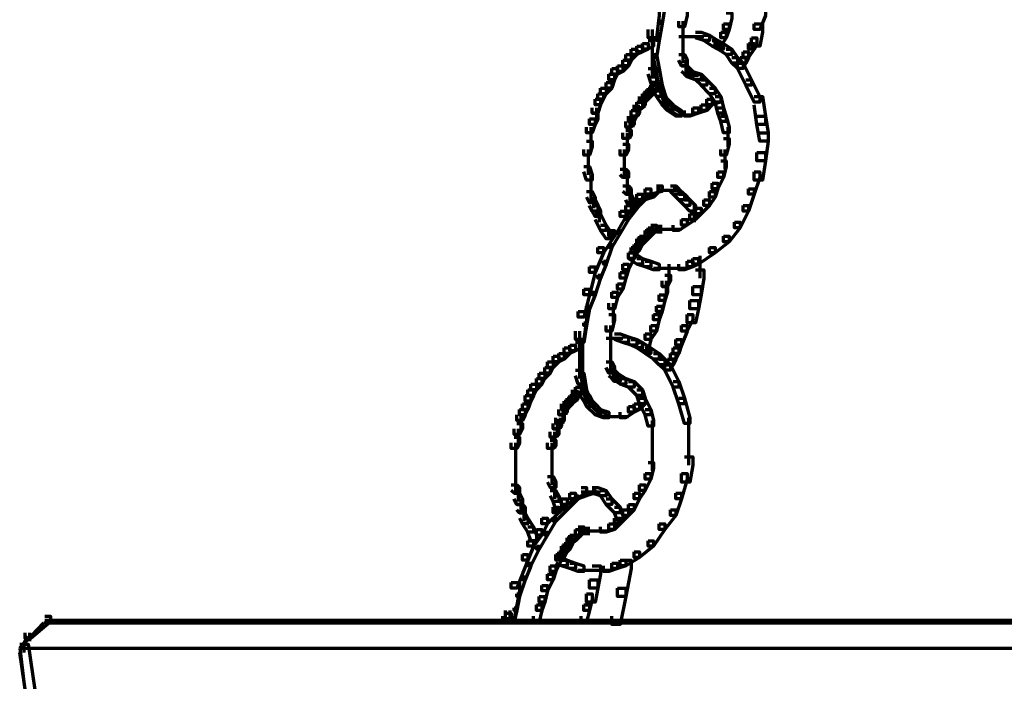
# Model space of a CAD drawing. Units: inches. Extents: x 2.7 to 18.7, y 11.7 to 41.8.
# Drawn here: x 2.7 to 7.4, y 18.6 to 21.7 of the extents above; entities that cross this region are included whole.
import ezdxf

# ---------------------------------------------------------------- set-up
doc = ezdxf.new("R2010")
doc.units = ezdxf.units.IN
doc.header["$MEASUREMENT"] = 0
doc.layers.add('Layer 1', color=7, linetype='Continuous')

# ---------------------------------------------------------------- blocks, each defined once
blk = doc.blocks.new('block 3')
at = {"layer": 'Layer 1', "color": 7, "lineweight": 70, "true_color": 0xffffff}
for points in [[(5.7317, 21.7807), (5.7715, 21.7807), (5.7715, 21.7408), (5.7583, 21.6344), (5.7184, 21.6344), (5.7184, 21.6743)], [(5.7849, 21.794), (5.7982, 21.794), (5.7982, 21.7807), (5.7849, 21.701), (5.7715, 21.701), (5.7715, 21.7142)], [(5.8779, 21.7674), (5.9046, 21.7674), (5.9046, 21.7408), (5.8913, 21.6876), (5.8647, 21.6876), (5.8647, 21.7142)], [(6.2504, 21.7674), (6.277, 21.7674), (6.277, 21.7408), (6.2504, 21.6743), (6.2237, 21.6743), (6.2237, 21.701)], [(5.7715, 21.7142), (5.7849, 21.7142), (5.7849, 21.701), (5.7715, 21.6212), (5.7583, 21.6212), (5.7583, 21.6344)], [(5.8846, 21.7142), (5.8846, 21.6212)], [(6.0908, 21.7541), (6.1174, 21.7541), (6.1174, 21.7276), (6.104, 21.6743), (6.0775, 21.6743), (6.0775, 21.701)], [(5.7383, 21.6743), (5.7383, 21.5413)], [(6.0775, 21.701), (6.104, 21.701), (6.104, 21.6743), (6.0908, 21.6344), (6.0642, 21.6344), (6.0642, 21.661)], [(6.2237, 21.701), (6.2637, 21.701), (6.2637, 21.661), (6.2504, 21.5946), (6.2104, 21.5946), (6.2104, 21.6344)], [(5.7184, 21.6212), (5.7449, 21.6212), (5.7449, 21.5946), (5.7184, 21.5812), (5.6918, 21.5812), (5.6918, 21.6078)], [(5.7583, 21.6344), (5.7715, 21.6344), (5.7715, 21.6212), (5.7583, 21.5413), (5.7449, 21.5413), (5.7449, 21.5546)], [(5.8647, 21.6411), (5.9445, 21.6411)], [(5.8846, 21.661), (5.8846, 21.5946)], [(5.8846, 21.6344), (5.8846, 21.5679)], [(5.9046, 21.6411), (5.9844, 21.6411)], [(5.9445, 21.661), (5.9711, 21.661), (6.011, 21.6477), (6.011, 21.6212), (5.9844, 21.6212), (5.9445, 21.6344)], [(5.9844, 21.6477), (6.011, 21.6477), (6.0509, 21.6212), (6.0509, 21.5946), (6.0243, 21.5946), (5.9844, 21.6212)], [(6.0243, 21.6212), (6.0509, 21.6212), (6.0775, 21.6078), (6.0775, 21.5812), (6.0509, 21.5812), (6.0243, 21.5946)], [(6.0642, 21.661), (6.0908, 21.661), (6.0908, 21.6344), (6.0642, 21.5946), (6.0376, 21.5946), (6.0376, 21.6212)], [(6.2104, 21.6344), (6.2371, 21.6344), (6.2371, 21.6078), (6.2237, 21.5812), (6.1972, 21.5812), (6.1972, 21.6078)], [(5.6386, 21.5812), (5.6651, 21.5812), (5.6651, 21.5546), (5.6386, 21.5279), (5.612, 21.5279), (5.612, 21.5546)], [(5.6651, 21.5946), (5.6918, 21.5946), (5.6918, 21.5679), (5.6651, 21.5546), (5.6386, 21.5546), (5.6386, 21.5812)], [(5.6918, 21.6078), (5.7184, 21.6078), (5.7184, 21.5812), (5.6918, 21.5679), (5.6651, 21.5679), (5.6651, 21.5946)], [(5.7383, 21.5812), (5.7383, 21.4482)], [(5.8846, 21.6078), (5.8846, 21.5413)], [(5.8846, 21.5812), (5.8846, 21.5147)], [(6.0509, 21.6078), (6.0775, 21.6078), (6.1174, 21.5812), (6.1174, 21.5546), (6.0908, 21.5546), (6.0509, 21.5812)], [(6.0908, 21.5812), (6.1174, 21.5812), (6.144, 21.5413), (6.144, 21.5147), (6.1174, 21.5147), (6.0908, 21.5546)], [(6.1972, 21.6078), (6.2237, 21.6078), (6.2237, 21.5812), (6.1972, 21.5413), (6.1706, 21.5413), (6.1706, 21.5679)], [(5.5987, 21.5279), (5.6253, 21.5279), (5.6253, 21.5014), (5.5987, 21.4749), (5.5721, 21.4749), (5.5721, 21.5014)], [(5.612, 21.5546), (5.6386, 21.5546), (5.6386, 21.5279), (5.6253, 21.5014), (5.5987, 21.5014), (5.5987, 21.5279)], [(5.7449, 21.5546), (5.7583, 21.5546), (5.7715, 21.4881), (5.7715, 21.4749), (5.7583, 21.4749), (5.7449, 21.5413)], [(5.8647, 21.5546), (5.8913, 21.5546), (5.9046, 21.5279), (5.9046, 21.5014), (5.8779, 21.5014), (5.8647, 21.5279)], [(5.898, 21.528), (5.898, 21.4616)], [(6.1174, 21.5413), (6.144, 21.5413), (6.1706, 21.5147), (6.1706, 21.4881), (6.144, 21.4881), (6.1174, 21.5147)], [(6.1573, 21.5413), (6.1839, 21.5413), (6.1839, 21.5147), (6.1706, 21.4881), (6.144, 21.4881), (6.144, 21.5147)], [(6.1706, 21.5679), (6.1972, 21.5679), (6.1972, 21.5413), (6.1839, 21.5147), (6.1573, 21.5147), (6.1573, 21.5413)], [(5.5454, 21.4881), (5.5721, 21.4881), (5.5721, 21.4616), (5.5587, 21.4349), (5.5322, 21.4349), (5.5322, 21.4616)], [(5.5721, 21.5014), (5.5987, 21.5014), (5.5987, 21.4749), (5.5721, 21.4616), (5.5454, 21.4616), (5.5454, 21.4881)], [(5.7184, 21.4881), (5.7449, 21.4881), (5.7583, 21.4482), (5.7583, 21.4216), (5.7317, 21.4216), (5.7184, 21.4616)], [(5.7583, 21.4881), (5.7715, 21.4881), (5.7849, 21.4084), (5.7849, 21.3951), (5.7715, 21.3951), (5.7583, 21.4749)], [(5.8779, 21.5014), (5.9046, 21.5014), (5.9179, 21.4881), (5.9179, 21.4616), (5.8913, 21.4616), (5.8779, 21.4749)], [(5.8913, 21.4881), (5.9179, 21.4881), (5.9312, 21.4749), (5.9312, 21.4482), (5.9046, 21.4482), (5.8913, 21.4616)], [(5.898, 21.5014), (5.898, 21.4616)], [(6.144, 21.5147), (6.1706, 21.5147), (6.2104, 21.4349), (6.2104, 21.4084), (6.1839, 21.4084), (6.144, 21.4881)], [(5.5322, 21.4616), (5.5587, 21.4616), (5.5587, 21.4349), (5.5454, 21.3951), (5.5189, 21.3951), (5.5189, 21.4216)], [(5.7317, 21.4482), (5.7583, 21.4482), (5.7715, 21.4084), (5.7715, 21.3818), (5.7449, 21.3818), (5.7317, 21.4216)], [(5.9046, 21.4749), (5.9312, 21.4749), (5.9711, 21.4616), (5.9711, 21.4349), (5.9445, 21.4349), (5.9046, 21.4482)], [(5.9046, 21.4549), (5.9578, 21.4549)], [(5.9445, 21.4616), (5.9711, 21.4616), (5.9976, 21.4349), (5.9976, 21.4084), (5.9711, 21.4084), (5.9445, 21.4349)], [(5.9711, 21.4349), (5.9976, 21.4349), (6.0376, 21.3951), (6.0376, 21.3684), (6.011, 21.3684), (5.9711, 21.4084)], [(6.1839, 21.4349), (6.2104, 21.4349), (6.2504, 21.3551), (6.2504, 21.3285), (6.2237, 21.3285), (6.1839, 21.4084)], [(5.4923, 21.3951), (5.5189, 21.3951), (5.5189, 21.3684), (5.5056, 21.3418), (5.479, 21.3418), (5.479, 21.3684)], [(5.5189, 21.4216), (5.5454, 21.4216), (5.5454, 21.3951), (5.5189, 21.3684), (5.4923, 21.3684), (5.4923, 21.3951)], [(5.7184, 21.3951), (5.7449, 21.3951), (5.7449, 21.3684), (5.7317, 21.3551), (5.7051, 21.3551), (5.7051, 21.3818)], [(5.7317, 21.4084), (5.7583, 21.4084), (5.7583, 21.3818), (5.7449, 21.3684), (5.7184, 21.3684), (5.7184, 21.3951)], [(5.7449, 21.4216), (5.7715, 21.4216), (5.7715, 21.3951), (5.7583, 21.3818), (5.7317, 21.3818), (5.7317, 21.4084)], [(5.7449, 21.4084), (5.7715, 21.4084), (5.7849, 21.3818), (5.7849, 21.3551), (5.7583, 21.3551), (5.7449, 21.3818)], [(5.7715, 21.4084), (5.7849, 21.4084), (5.7982, 21.3684), (5.7982, 21.3551), (5.7849, 21.3551), (5.7715, 21.3951)], [(6.011, 21.3951), (6.0376, 21.3951), (6.0642, 21.3551), (6.0642, 21.3285), (6.0376, 21.3285), (6.011, 21.3684)], [(5.4657, 21.3418), (5.4923, 21.3418), (5.4923, 21.3152), (5.479, 21.2753), (5.4524, 21.2753), (5.4524, 21.3019)], [(5.479, 21.3684), (5.5056, 21.3684), (5.5056, 21.3418), (5.4923, 21.3152), (5.4657, 21.3152), (5.4657, 21.3418)], [(5.6784, 21.3418), (5.7051, 21.3418), (5.7051, 21.3152), (5.6918, 21.3019), (5.6651, 21.3019), (5.6651, 21.3285)], [(5.6918, 21.3684), (5.7184, 21.3684), (5.7184, 21.3418), (5.7051, 21.3285), (5.6784, 21.3285), (5.6784, 21.3551)], [(5.7051, 21.3818), (5.7317, 21.3818), (5.7317, 21.3551), (5.7184, 21.3418), (5.6918, 21.3418), (5.6918, 21.3684)], [(5.6984, 21.3551), (5.6984, 21.3019)], [(5.7583, 21.3818), (5.7849, 21.3818), (5.8115, 21.3418), (5.8115, 21.3152), (5.7849, 21.3152), (5.7583, 21.3551)], [(5.7849, 21.3684), (5.7982, 21.3684), (5.8115, 21.3285), (5.8115, 21.3152), (5.7982, 21.3152), (5.7849, 21.3551)], [(5.7849, 21.3418), (5.8115, 21.3418), (5.8381, 21.3152), (5.8381, 21.2886), (5.8115, 21.2886), (5.7849, 21.3152)], [(5.9976, 21.3418), (6.0243, 21.3418), (6.0243, 21.3152), (5.9976, 21.2886), (5.9711, 21.2886), (5.9711, 21.3152)], [(6.0376, 21.3551), (6.0642, 21.3551), (6.0642, 21.3285), (6.0243, 21.3152), (5.9976, 21.3152), (5.9976, 21.3418)], [(6.0376, 21.3551), (6.0642, 21.3551), (6.0775, 21.3019), (6.0775, 21.2753), (6.0509, 21.2753), (6.0376, 21.3285)], [(6.2237, 21.3551), (6.2637, 21.3551), (6.277, 21.262), (6.277, 21.2221), (6.2371, 21.2221), (6.2237, 21.3152)], [(5.4723, 21.3019), (5.4723, 21.2354)], [(5.6386, 21.2886), (5.6651, 21.2886), (5.6651, 21.262), (5.6519, 21.2354), (5.6253, 21.2354), (5.6253, 21.262)], [(5.6519, 21.3019), (5.6784, 21.3019), (5.6784, 21.2753), (5.6651, 21.262), (5.6386, 21.262), (5.6386, 21.2886)], [(5.6651, 21.3285), (5.6918, 21.3285), (5.6918, 21.3019), (5.6784, 21.2886), (5.6519, 21.2886), (5.6519, 21.3152)], [(5.6719, 21.3152), (5.6719, 21.262)], [(5.7982, 21.3285), (5.8115, 21.3285), (5.8381, 21.3019), (5.8381, 21.2886), (5.8248, 21.2886), (5.7982, 21.3152)], [(5.8115, 21.3152), (5.8381, 21.3152), (5.8779, 21.2886), (5.8779, 21.262), (5.8514, 21.262), (5.8115, 21.2886)], [(5.8248, 21.3019), (5.8381, 21.3019), (5.8779, 21.2753), (5.8779, 21.262), (5.8647, 21.262), (5.8248, 21.2886)], [(5.9312, 21.3019), (5.9578, 21.3019), (5.9578, 21.2753), (5.9179, 21.262), (5.8913, 21.262), (5.8913, 21.2886)], [(5.9711, 21.3152), (5.9976, 21.3152), (5.9976, 21.2886), (5.9578, 21.2753), (5.9312, 21.2753), (5.9312, 21.3019)], [(6.0509, 21.3019), (6.0775, 21.3019), (6.0908, 21.262), (6.0908, 21.2354), (6.0642, 21.2354), (6.0509, 21.2753)], [(5.439, 21.2487), (5.4657, 21.2487), (5.4657, 21.2221), (5.4524, 21.1822), (5.4258, 21.1822), (5.4258, 21.2088)], [(5.4524, 21.2753), (5.479, 21.2753), (5.479, 21.2487), (5.4657, 21.2221), (5.439, 21.2221), (5.439, 21.2487)], [(5.6253, 21.2487), (5.6519, 21.2487), (5.6519, 21.2221), (5.6386, 21.2088), (5.612, 21.2088), (5.612, 21.2354)], [(5.6452, 21.262), (5.6452, 21.2088)], [(5.8514, 21.2686), (5.9179, 21.2686)], [(5.8779, 21.2686), (5.9312, 21.2686)], [(6.0642, 21.262), (6.0908, 21.262), (6.104, 21.2088), (6.104, 21.1822), (6.0775, 21.1822), (6.0642, 21.2354)], [(6.2371, 21.262), (6.277, 21.262), (6.2903, 21.1822), (6.2903, 21.1423), (6.2504, 21.1423), (6.2371, 21.2221)], [(5.4457, 21.2088), (5.4457, 21.1423)], [(5.612, 21.1955), (5.6386, 21.1955), (5.6386, 21.169), (5.6253, 21.1556), (5.5987, 21.1556), (5.5987, 21.1822)], [(5.6319, 21.2354), (5.6319, 21.1822)], [(5.6319, 21.2221), (5.6319, 21.1556)], [(6.0975, 21.2088), (6.0975, 21.1157)], [(5.4457, 21.1822), (5.4457, 21.1024)], [(5.6186, 21.1822), (5.6186, 21.129)], [(5.6186, 21.169), (5.6186, 21.1024)], [(6.0775, 21.1556), (6.104, 21.1556), (6.104, 21.129), (6.0908, 21.0758), (6.0642, 21.0758), (6.0642, 21.1024)], [(6.2504, 21.1822), (6.2903, 21.1822), (6.2903, 21.1423), (6.277, 21.0493), (6.2371, 21.0493), (6.2371, 21.089)], [(5.4258, 21.1423), (5.4524, 21.1423), (5.4524, 21.1157), (5.439, 21.0758), (5.4125, 21.0758), (5.4125, 21.1024)], [(5.4324, 21.1024), (5.4324, 21.0359)], [(5.5987, 21.129), (5.6253, 21.129), (5.6253, 21.1024), (5.612, 21.0758), (5.5854, 21.0758), (5.5854, 21.1024)], [(5.6053, 21.1024), (5.6053, 21.0493)], [(5.6186, 21.1423), (5.6186, 21.0891)], [(6.0841, 21.1024), (6.0841, 21.0093)], [(5.4324, 21.0759), (5.4324, 20.9827)], [(5.6053, 21.0891), (5.6053, 21.0359)], [(5.6053, 21.0759), (5.6053, 21.0227)], [(5.6053, 21.0625), (5.6053, 21.0093)], [(6.2371, 21.089), (6.277, 21.089), (6.277, 21.0493), (6.2637, 20.9561), (6.2237, 20.9561), (6.2237, 20.996)], [(5.4125, 21.0227), (5.439, 21.0227), (5.4524, 20.9827), (5.4524, 20.9561), (5.4258, 20.9561), (5.4125, 20.996)], [(5.5854, 21.0093), (5.612, 21.0093), (5.6253, 20.996), (5.6253, 20.9694), (5.5987, 20.9694), (5.5854, 20.9827)], [(5.6053, 21.0493), (5.6053, 20.996)], [(5.6053, 21.0359), (5.6053, 20.9694)], [(6.0642, 21.0493), (6.0908, 21.0493), (6.0908, 21.0227), (6.0775, 20.9694), (6.0509, 20.9694), (6.0509, 20.996)], [(5.4457, 20.9827), (5.4457, 20.9162)], [(5.6186, 20.996), (5.6186, 20.9429)], [(5.6186, 20.9827), (5.6186, 20.9295)], [(5.6186, 20.9694), (5.6186, 20.9162)], [(6.0509, 20.996), (6.0775, 20.996), (6.0775, 20.9694), (6.0509, 20.9162), (6.0243, 20.9162), (6.0243, 20.9429)], [(6.2237, 20.996), (6.2504, 20.996), (6.2504, 20.9694), (6.2237, 20.8896), (6.1972, 20.8896), (6.1972, 20.9162)], [(5.4457, 20.9561), (5.4457, 20.8896)], [(5.4457, 20.9295), (5.4457, 20.863)], [(5.5987, 20.9295), (5.6253, 20.9295), (5.6386, 20.9162), (5.6386, 20.8896), (5.612, 20.8896), (5.5987, 20.9029)], [(5.6186, 20.9561), (5.6186, 20.8896)], [(5.6319, 20.9162), (5.6319, 20.8497)], [(5.7051, 20.9162), (5.7317, 20.9162), (5.7317, 20.8896), (5.6918, 20.863), (5.6651, 20.863), (5.6651, 20.8896)], [(5.7583, 20.9295), (5.7849, 20.9295), (5.7849, 20.9029), (5.7317, 20.8896), (5.7051, 20.8896), (5.7051, 20.9162)], [(5.7583, 20.9162), (5.7715, 20.9162), (5.7715, 20.9029), (5.7449, 20.8763), (5.7317, 20.8763), (5.7317, 20.8896)], [(5.8248, 20.9295), (5.8514, 20.9295), (5.8647, 20.9162), (5.8647, 20.8896), (5.8381, 20.8896), (5.8248, 20.9029)], [(5.8381, 20.9162), (5.8647, 20.9162), (5.8913, 20.8896), (5.8913, 20.863), (5.8647, 20.863), (5.8381, 20.8896)], [(6.0243, 20.9429), (6.0509, 20.9429), (6.0509, 20.9162), (6.0376, 20.8763), (6.011, 20.8763), (6.011, 20.9029)], [(6.1972, 20.9162), (6.2237, 20.9162), (6.2237, 20.8896), (6.1972, 20.8099), (6.1706, 20.8099), (6.1706, 20.8364)], [(5.4258, 20.9029), (5.4524, 20.9029), (5.4657, 20.8763), (5.4657, 20.8497), (5.439, 20.8497), (5.4258, 20.8763)], [(5.4591, 20.8763), (5.4591, 20.8232)], [(5.612, 20.8896), (5.6386, 20.8896), (5.6519, 20.863), (5.6519, 20.8364), (5.6253, 20.8364), (5.612, 20.863)], [(5.6651, 20.8896), (5.6918, 20.8896), (5.6918, 20.863), (5.6651, 20.8364), (5.6386, 20.8364), (5.6386, 20.863)], [(5.6918, 20.8763), (5.7051, 20.8763), (5.7051, 20.863), (5.6784, 20.8364), (5.6651, 20.8364), (5.6651, 20.8497)], [(5.7317, 20.8896), (5.7449, 20.8896), (5.7449, 20.8763), (5.7051, 20.863), (5.6918, 20.863), (5.6918, 20.8763)], [(5.7583, 20.9096), (5.8381, 20.9096)], [(5.7583, 20.9096), (5.8115, 20.9096)], [(5.7982, 20.9096), (5.8647, 20.9096)], [(5.8647, 20.8896), (5.8913, 20.8896), (5.9179, 20.863), (5.9179, 20.8364), (5.8913, 20.8364), (5.8647, 20.863)], [(6.011, 20.9029), (6.0376, 20.9029), (6.0376, 20.8763), (6.011, 20.8364), (5.9844, 20.8364), (5.9844, 20.863)], [(5.439, 20.863), (5.4657, 20.863), (5.479, 20.8364), (5.479, 20.8099), (5.4524, 20.8099), (5.439, 20.8364)], [(5.4524, 20.8364), (5.479, 20.8364), (5.4923, 20.8099), (5.4923, 20.7832), (5.4657, 20.7832), (5.4524, 20.8099)], [(5.612, 20.8364), (5.6386, 20.8364), (5.6386, 20.8099), (5.612, 20.7832), (5.5854, 20.7832), (5.5854, 20.8099)], [(5.6386, 20.863), (5.6651, 20.863), (5.6651, 20.8364), (5.6386, 20.8099), (5.612, 20.8099), (5.612, 20.8364)], [(5.6651, 20.8497), (5.6784, 20.8497), (5.6784, 20.8364), (5.6253, 20.7699), (5.612, 20.7699), (5.612, 20.7832)], [(5.8913, 20.863), (5.9179, 20.863), (5.9445, 20.8364), (5.9445, 20.8099), (5.9179, 20.8099), (5.8913, 20.8364)], [(5.9445, 20.8232), (5.9711, 20.8232), (5.9711, 20.7965), (5.9445, 20.7699), (5.9179, 20.7699), (5.9179, 20.7965)], [(5.9378, 20.8364), (5.9378, 20.7567)], [(5.9844, 20.863), (6.011, 20.863), (6.011, 20.8364), (5.9711, 20.7965), (5.9445, 20.7965), (5.9445, 20.8232)], [(6.1706, 20.8364), (6.1972, 20.8364), (6.1972, 20.8099), (6.1573, 20.7301), (6.1307, 20.7301), (6.1307, 20.7566)], [(5.4657, 20.7965), (5.4923, 20.7965), (5.5189, 20.7433), (5.5189, 20.7167), (5.4923, 20.7167), (5.4657, 20.7699)], [(5.4857, 20.8099), (5.4857, 20.7567)], [(5.5854, 20.8099), (5.612, 20.8099), (5.612, 20.7832), (5.5587, 20.6901), (5.5322, 20.6901), (5.5322, 20.7167)], [(5.612, 20.7832), (5.6253, 20.7832), (5.6253, 20.7699), (5.5854, 20.7034), (5.5721, 20.7034), (5.5721, 20.7167)], [(5.9179, 20.7965), (5.9445, 20.7965), (5.9445, 20.7699), (5.9046, 20.7433), (5.8779, 20.7433), (5.8779, 20.7699)], [(5.4923, 20.7433), (5.5189, 20.7433), (5.5454, 20.7034), (5.5454, 20.6768), (5.5189, 20.6768), (5.4923, 20.7167)], [(5.7184, 20.7301), (5.7449, 20.7301), (5.7449, 20.7034), (5.7317, 20.6901), (5.7051, 20.6901), (5.7051, 20.7167)], [(5.7317, 20.7433), (5.7583, 20.7433), (5.7583, 20.7167), (5.7449, 20.7034), (5.7184, 20.7034), (5.7184, 20.7301)], [(5.7649, 20.7434), (5.7649, 20.7034)], [(5.7783, 20.7434), (5.7783, 20.7034)], [(5.7783, 20.7434), (5.7783, 20.7034)], [(5.8779, 20.7699), (5.9046, 20.7699), (5.9046, 20.7433), (5.8647, 20.7167), (5.8381, 20.7167), (5.8381, 20.7433)], [(6.1307, 20.7566), (6.1573, 20.7566), (6.1573, 20.7301), (6.104, 20.6635), (6.0775, 20.6635), (6.0775, 20.6901)], [(5.5322, 20.7167), (5.5587, 20.7167), (5.5587, 20.6901), (5.5056, 20.6103), (5.479, 20.6103), (5.479, 20.6369)], [(5.5721, 20.7167), (5.5854, 20.7167), (5.5854, 20.7034), (5.5454, 20.6369), (5.5322, 20.6369), (5.5322, 20.6501)], [(5.6784, 20.6901), (5.7051, 20.6901), (5.7051, 20.6635), (5.6918, 20.6501), (5.6651, 20.6501), (5.6651, 20.6768)], [(5.7051, 20.7167), (5.7317, 20.7167), (5.7317, 20.6901), (5.7051, 20.6635), (5.6784, 20.6635), (5.6784, 20.6901)], [(5.7317, 20.7234), (5.7849, 20.7234)], [(5.7449, 20.7234), (5.7982, 20.7234)], [(5.7449, 20.7234), (5.8381, 20.7234)], [(5.7982, 20.7234), (5.8779, 20.7234)], [(6.0775, 20.6901), (6.104, 20.6901), (6.104, 20.6635), (6.0376, 20.6103), (6.011, 20.6103), (6.011, 20.6369)], [(5.479, 20.6369), (5.5056, 20.6369), (5.5056, 20.6103), (5.4657, 20.5172), (5.439, 20.5172), (5.439, 20.5438)], [(5.5322, 20.6501), (5.5454, 20.6501), (5.5454, 20.6369), (5.5189, 20.5571), (5.5056, 20.5571), (5.5056, 20.5704)], [(5.6386, 20.6369), (5.6651, 20.6369), (5.6651, 20.6103), (5.6519, 20.5837), (5.6253, 20.5837), (5.6253, 20.6103)], [(5.6519, 20.6501), (5.6784, 20.6501), (5.6784, 20.6237), (5.6651, 20.6103), (5.6386, 20.6103), (5.6386, 20.6369)], [(5.6651, 20.6768), (5.6918, 20.6768), (5.6918, 20.6501), (5.6784, 20.6237), (5.6519, 20.6237), (5.6519, 20.6501)], [(6.011, 20.6369), (6.0376, 20.6369), (6.0376, 20.6103), (5.9578, 20.5571), (5.9312, 20.5571), (5.9312, 20.5837)], [(5.6253, 20.6103), (5.6519, 20.6103), (5.6519, 20.5837), (5.6253, 20.5305), (5.5987, 20.5305), (5.5987, 20.5571)], [(5.6253, 20.6103), (5.6519, 20.6103), (5.6918, 20.5837), (5.6918, 20.5571), (5.6651, 20.5571), (5.6253, 20.5837)], [(5.9644, 20.597), (5.9644, 20.4906)], [(5.439, 20.5438), (5.4657, 20.5438), (5.4657, 20.5172), (5.439, 20.4108), (5.4125, 20.4108), (5.4125, 20.4374)], [(5.5056, 20.5704), (5.5189, 20.5704), (5.5189, 20.5571), (5.4923, 20.4906), (5.479, 20.4906), (5.479, 20.504)], [(5.5987, 20.5571), (5.6253, 20.5571), (5.6253, 20.5305), (5.612, 20.4906), (5.5854, 20.4906), (5.5854, 20.5172)], [(5.6651, 20.5837), (5.6918, 20.5837), (5.7317, 20.5704), (5.7317, 20.5438), (5.7051, 20.5438), (5.6651, 20.5571)], [(5.7051, 20.5704), (5.7317, 20.5704), (5.7715, 20.5571), (5.7715, 20.5305), (5.7449, 20.5305), (5.7051, 20.5438)], [(5.8181, 20.5571), (5.8181, 20.4906)], [(5.9046, 20.5704), (5.9312, 20.5704), (5.9312, 20.5438), (5.8913, 20.5305), (5.8647, 20.5305), (5.8647, 20.5571)], [(5.9312, 20.5837), (5.9578, 20.5837), (5.9578, 20.5571), (5.9312, 20.5438), (5.9046, 20.5438), (5.9046, 20.5704)], [(5.479, 20.504), (5.4923, 20.504), (5.4923, 20.4906), (5.4657, 20.4108), (5.4524, 20.4108), (5.4524, 20.4241)], [(5.5854, 20.5172), (5.612, 20.5172), (5.612, 20.4906), (5.5987, 20.4374), (5.5721, 20.4374), (5.5721, 20.464)], [(5.7449, 20.5372), (5.8248, 20.5372)], [(5.7849, 20.5372), (5.8647, 20.5372)], [(5.7982, 20.504), (5.8248, 20.504), (5.8248, 20.4773), (5.8115, 20.4507), (5.7849, 20.4507), (5.7849, 20.4773)], [(5.8181, 20.5305), (5.8181, 20.464)], [(5.8248, 20.5372), (5.9046, 20.5372)], [(5.9445, 20.5305), (5.9844, 20.5305), (5.9844, 20.4906), (5.9711, 20.4108), (5.9312, 20.4108), (5.9312, 20.4507)], [(5.5721, 20.464), (5.5987, 20.464), (5.5987, 20.4374), (5.5721, 20.3976), (5.5454, 20.3976), (5.5454, 20.4241)], [(5.7849, 20.4507), (5.8115, 20.4507), (5.8115, 20.4241), (5.7982, 20.3843), (5.7715, 20.3843), (5.7715, 20.4108)], [(5.8048, 20.4773), (5.8048, 20.4109)], [(5.9312, 20.4507), (5.9711, 20.4507), (5.9711, 20.4108), (5.9578, 20.3443), (5.9179, 20.3443), (5.9179, 20.3843)], [(5.4125, 20.4374), (5.439, 20.4374), (5.439, 20.4108), (5.4125, 20.3044), (5.3859, 20.3044), (5.3859, 20.331)], [(5.4524, 20.4241), (5.4657, 20.4241), (5.4657, 20.4108), (5.439, 20.3443), (5.4258, 20.3443), (5.4258, 20.3576)], [(5.5454, 20.4241), (5.5721, 20.4241), (5.5721, 20.3976), (5.5587, 20.3443), (5.5322, 20.3443), (5.5322, 20.371)], [(5.7715, 20.4108), (5.7982, 20.4108), (5.7982, 20.3843), (5.7849, 20.331), (5.7583, 20.331), (5.7583, 20.3576)], [(5.4258, 20.3576), (5.439, 20.3576), (5.439, 20.3443), (5.4258, 20.2645), (5.4125, 20.2645), (5.4125, 20.2778)], [(5.5522, 20.371), (5.5522, 20.2778)], [(5.7583, 20.3576), (5.7849, 20.3576), (5.7849, 20.331), (5.7715, 20.2912), (5.7449, 20.2912), (5.7449, 20.3177)], [(5.9179, 20.3843), (5.9578, 20.3843), (5.9578, 20.3443), (5.9445, 20.2778), (5.9046, 20.2778), (5.9046, 20.3177)], [(5.3859, 20.331), (5.4258, 20.331), (5.4258, 20.2912), (5.4125, 20.1979), (5.3726, 20.1979), (5.3726, 20.2379)], [(5.5322, 20.3177), (5.5587, 20.3177), (5.5587, 20.2912), (5.5454, 20.2379), (5.5189, 20.2379), (5.5189, 20.2645)], [(5.7449, 20.3177), (5.7715, 20.3177), (5.7715, 20.2912), (5.7583, 20.2379), (5.7317, 20.2379), (5.7317, 20.2645)], [(5.9046, 20.3177), (5.9312, 20.3177), (5.9312, 20.2912), (5.9046, 20.2379), (5.8779, 20.2379), (5.8779, 20.2645)], [(5.4125, 20.2778), (5.4258, 20.2778), (5.4258, 20.2645), (5.4125, 20.1847), (5.3992, 20.1847), (5.3992, 20.1979)], [(5.5388, 20.2645), (5.5388, 20.1847)], [(5.7317, 20.2645), (5.7583, 20.2645), (5.7583, 20.2379), (5.7317, 20.1979), (5.7051, 20.1979), (5.7051, 20.2246)], [(5.8779, 20.2645), (5.9046, 20.2645), (5.9046, 20.2379), (5.8779, 20.1715), (5.8514, 20.1715), (5.8514, 20.1979)], [(5.3925, 20.2379), (5.3925, 20.1049)], [(5.5388, 20.2246), (5.5388, 20.1581)], [(5.5587, 20.2246), (5.5854, 20.2246), (5.6253, 20.2112), (5.6253, 20.1847), (5.5987, 20.1847), (5.5587, 20.1979)], [(5.5987, 20.2112), (5.6253, 20.2112), (5.6651, 20.1979), (5.6651, 20.1715), (5.6386, 20.1715), (5.5987, 20.1847)], [(5.7051, 20.2246), (5.7317, 20.2246), (5.7317, 20.1979), (5.7184, 20.1448), (5.6918, 20.1448), (5.6918, 20.1715)], [(5.346, 20.1715), (5.3726, 20.1715), (5.3726, 20.1448), (5.346, 20.1316), (5.3194, 20.1316), (5.3194, 20.1581)], [(5.3726, 20.1847), (5.3992, 20.1847), (5.3992, 20.1581), (5.3726, 20.1448), (5.346, 20.1448), (5.346, 20.1715)], [(5.4058, 20.198), (5.4058, 20.1049)], [(5.5189, 20.2047), (5.5987, 20.2047)], [(5.5388, 20.198), (5.5388, 20.1316)], [(5.5388, 20.1715), (5.5388, 20.1049)], [(5.6386, 20.1979), (5.6651, 20.1979), (5.6918, 20.1847), (5.6918, 20.1581), (5.6651, 20.1581), (5.6386, 20.1715)], [(5.6651, 20.1847), (5.6918, 20.1847), (5.7317, 20.1581), (5.7317, 20.1316), (5.7051, 20.1316), (5.6651, 20.1581)], [(5.8514, 20.1979), (5.8779, 20.1979), (5.8779, 20.1715), (5.8647, 20.1316), (5.8381, 20.1316), (5.8381, 20.1581)], [(5.2662, 20.1182), (5.2928, 20.1182), (5.2928, 20.0916), (5.2662, 20.065), (5.2396, 20.065), (5.2396, 20.0916)], [(5.2928, 20.1316), (5.3194, 20.1316), (5.3194, 20.1049), (5.2928, 20.0916), (5.2662, 20.0916), (5.2662, 20.1182)], [(5.3194, 20.1581), (5.346, 20.1581), (5.346, 20.1316), (5.3194, 20.1049), (5.2928, 20.1049), (5.2928, 20.1316)], [(5.3925, 20.1448), (5.3925, 20.0118)], [(5.4058, 20.1182), (5.4058, 20.0251)], [(5.5388, 20.1448), (5.5388, 20.0784)], [(5.5388, 20.1182), (5.5388, 20.0517)], [(5.7051, 20.1581), (5.7317, 20.1581), (5.7715, 20.1316), (5.7715, 20.1049), (5.7449, 20.1049), (5.7051, 20.1316)], [(5.7449, 20.1316), (5.7715, 20.1316), (5.7982, 20.1049), (5.7982, 20.0783), (5.7715, 20.0783), (5.7449, 20.1049)], [(5.8248, 20.1316), (5.8514, 20.1316), (5.8514, 20.1049), (5.8381, 20.0783), (5.8115, 20.0783), (5.8115, 20.1049)], [(5.8381, 20.1581), (5.8647, 20.1581), (5.8647, 20.1316), (5.8514, 20.1049), (5.8248, 20.1049), (5.8248, 20.1316)], [(5.2396, 20.0916), (5.2662, 20.0916), (5.2662, 20.065), (5.2529, 20.0384), (5.2262, 20.0384), (5.2262, 20.065)], [(5.5189, 20.0916), (5.5454, 20.0916), (5.5587, 20.065), (5.5587, 20.0384), (5.5322, 20.0384), (5.5189, 20.065)], [(5.7715, 20.1049), (5.7982, 20.1049), (5.8248, 20.0783), (5.8248, 20.0517), (5.7982, 20.0517), (5.7715, 20.0783)], [(5.8115, 20.1049), (5.8381, 20.1049), (5.8381, 20.0783), (5.8248, 20.0517), (5.7982, 20.0517), (5.7982, 20.0783)], [(5.7982, 20.0783), (5.8248, 20.0783), (5.8647, 19.9984), (5.8647, 19.9719), (5.8381, 19.9719), (5.7982, 20.0517)], [(5.1997, 20.0384), (5.2262, 20.0384), (5.2262, 20.0118), (5.2129, 19.9852), (5.1864, 19.9852), (5.1864, 20.0118)], [(5.2262, 20.065), (5.2529, 20.065), (5.2529, 20.0384), (5.2262, 20.0118), (5.1997, 20.0118), (5.1997, 20.0384)], [(5.3726, 20.0517), (5.3992, 20.0517), (5.4125, 20.0118), (5.4125, 19.9852), (5.3859, 19.9852), (5.3726, 20.0251)], [(5.3992, 20.0384), (5.4125, 20.0384), (5.4258, 19.9586), (5.4258, 19.9453), (5.4125, 19.9453), (5.3992, 20.0251)], [(5.5322, 20.0517), (5.5587, 20.0517), (5.5721, 20.0384), (5.5721, 20.0118), (5.5454, 20.0118), (5.5322, 20.0251)], [(5.5454, 20.0384), (5.5721, 20.0384), (5.5854, 20.0251), (5.5854, 19.9984), (5.5587, 19.9984), (5.5454, 20.0118)], [(5.5454, 20.0384), (5.5721, 20.0384), (5.612, 20.0118), (5.612, 19.9852), (5.5854, 19.9852), (5.5454, 20.0118)], [(5.5522, 20.065), (5.5522, 20.0118)], [(5.5655, 20.0384), (5.5655, 19.9984)], [(5.1598, 19.9852), (5.1864, 19.9852), (5.1864, 19.9586), (5.1731, 19.932), (5.1465, 19.932), (5.1465, 19.9586)], [(5.1864, 20.0118), (5.2129, 20.0118), (5.2129, 19.9852), (5.1864, 19.9586), (5.1598, 19.9586), (5.1598, 19.9852)], [(5.3859, 19.9852), (5.4125, 19.9852), (5.4125, 19.9586), (5.3992, 19.9453), (5.3726, 19.9453), (5.3726, 19.9719)], [(5.4058, 20.0118), (5.4058, 19.932)], [(5.5854, 20.0118), (5.612, 20.0118), (5.6519, 19.9984), (5.6519, 19.9719), (5.6253, 19.9719), (5.5854, 19.9852)], [(5.6253, 19.9984), (5.6519, 19.9984), (5.6918, 19.9586), (5.6918, 19.932), (5.6651, 19.932), (5.6253, 19.9719)], [(5.8381, 19.9984), (5.8647, 19.9984), (5.8913, 19.9187), (5.8913, 19.8921), (5.8647, 19.8921), (5.8381, 19.9719)], [(5.1332, 19.932), (5.1598, 19.932), (5.1598, 19.9054), (5.1465, 19.8655), (5.1198, 19.8655), (5.1198, 19.8921)], [(5.1465, 19.9586), (5.1731, 19.9586), (5.1731, 19.932), (5.1598, 19.9054), (5.1332, 19.9054), (5.1332, 19.932)], [(5.346, 19.932), (5.3726, 19.932), (5.3726, 19.9054), (5.3593, 19.8921), (5.3326, 19.8921), (5.3326, 19.9187)], [(5.3593, 19.9453), (5.3859, 19.9453), (5.3859, 19.9187), (5.3726, 19.9054), (5.346, 19.9054), (5.346, 19.932)], [(5.3726, 19.9719), (5.3992, 19.9719), (5.3992, 19.9453), (5.3859, 19.932), (5.3593, 19.932), (5.3593, 19.9586)], [(5.3792, 19.9586), (5.3792, 19.9054)], [(5.3859, 19.9719), (5.4125, 19.9719), (5.439, 19.932), (5.439, 19.9054), (5.4125, 19.9054), (5.3859, 19.9453)], [(5.4125, 19.9586), (5.4258, 19.9586), (5.439, 19.9187), (5.439, 19.9054), (5.4258, 19.9054), (5.4125, 19.9453)], [(5.4125, 19.932), (5.439, 19.932), (5.4524, 19.9054), (5.4524, 19.8788), (5.4258, 19.8788), (5.4125, 19.9054)], [(5.6651, 19.9586), (5.6918, 19.9586), (5.7051, 19.9187), (5.7051, 19.8921), (5.6784, 19.8921), (5.6651, 19.932)], [(5.1198, 19.8921), (5.1465, 19.8921), (5.1465, 19.8655), (5.1332, 19.8389), (5.1065, 19.8389), (5.1065, 19.8655)], [(5.3194, 19.9054), (5.346, 19.9054), (5.346, 19.8788), (5.3326, 19.8655), (5.3061, 19.8655), (5.3061, 19.8921)], [(5.3326, 19.9187), (5.3593, 19.9187), (5.3593, 19.8921), (5.346, 19.8788), (5.3194, 19.8788), (5.3194, 19.9054)], [(5.326, 19.8921), (5.326, 19.8389)], [(5.4258, 19.9187), (5.439, 19.9187), (5.4657, 19.8921), (5.4657, 19.8788), (5.4524, 19.8788), (5.4258, 19.9054)], [(5.4258, 19.9054), (5.4524, 19.9054), (5.4923, 19.8655), (5.4923, 19.8389), (5.4657, 19.8389), (5.4258, 19.8788)], [(5.4524, 19.8921), (5.4657, 19.8921), (5.4923, 19.8655), (5.4923, 19.8522), (5.479, 19.8522), (5.4524, 19.8788)], [(5.6519, 19.8921), (5.6784, 19.8921), (5.6784, 19.8655), (5.6519, 19.8522), (5.6253, 19.8522), (5.6253, 19.8788)], [(5.6784, 19.9187), (5.7051, 19.9187), (5.7051, 19.8921), (5.6784, 19.8655), (5.6519, 19.8655), (5.6519, 19.8921)], [(5.6784, 19.9187), (5.7051, 19.9187), (5.7317, 19.8655), (5.7317, 19.8389), (5.7051, 19.8389), (5.6784, 19.8921)], [(5.8647, 19.9187), (5.8913, 19.9187), (5.9179, 19.8256), (5.9179, 19.799), (5.8913, 19.799), (5.8647, 19.8921)], [(5.1065, 19.8655), (5.1332, 19.8655), (5.1332, 19.8389), (5.1198, 19.8123), (5.0933, 19.8123), (5.0933, 19.8389)], [(5.1132, 19.8389), (5.1132, 19.7591)], [(5.2928, 19.8389), (5.3194, 19.8389), (5.3194, 19.8123), (5.3061, 19.799), (5.2795, 19.799), (5.2795, 19.8256)], [(5.3061, 19.8788), (5.3326, 19.8788), (5.3326, 19.8522), (5.3194, 19.8389), (5.2928, 19.8389), (5.2928, 19.8655)], [(5.3127, 19.8655), (5.3127, 19.799)], [(5.4657, 19.8655), (5.4923, 19.8655), (5.5322, 19.8522), (5.5322, 19.8256), (5.5056, 19.8256), (5.4657, 19.8389)], [(5.479, 19.8655), (5.4923, 19.8655), (5.5189, 19.8389), (5.5189, 19.8256), (5.5056, 19.8256), (5.479, 19.8522)], [(5.6253, 19.8788), (5.6519, 19.8788), (5.6519, 19.8522), (5.612, 19.8256), (5.5854, 19.8256), (5.5854, 19.8522)], [(5.7051, 19.8655), (5.7317, 19.8655), (5.7449, 19.8123), (5.7449, 19.7857), (5.7184, 19.7857), (5.7051, 19.8389)], [(5.0933, 19.799), (5.1198, 19.799), (5.1198, 19.7724), (5.1065, 19.7458), (5.08, 19.7458), (5.08, 19.7724)], [(5.2795, 19.8123), (5.3061, 19.8123), (5.3061, 19.7857), (5.2928, 19.7724), (5.2662, 19.7724), (5.2662, 19.799)], [(5.2861, 19.799), (5.2861, 19.7326)], [(5.2994, 19.8256), (5.2994, 19.7724)], [(5.5056, 19.8323), (5.5587, 19.8323)], [(5.5189, 19.8323), (5.5854, 19.8323)], [(5.5454, 19.8323), (5.6253, 19.8323)], [(5.7383, 19.8123), (5.7383, 19.7193)], [(5.9112, 19.8256), (5.9112, 19.6926)], [(5.0999, 19.7724), (5.0999, 19.6926)], [(5.2662, 19.7724), (5.2928, 19.7724), (5.2928, 19.7458), (5.2795, 19.7326), (5.2529, 19.7326), (5.2529, 19.7591)], [(5.2728, 19.7591), (5.2728, 19.7059)], [(5.2728, 19.7459), (5.2728, 19.6793)], [(5.7383, 19.7591), (5.7383, 19.666)], [(5.08, 19.7326), (5.1065, 19.7326), (5.1065, 19.7059), (5.0933, 19.6793), (5.0667, 19.6793), (5.0667, 19.7059)], [(5.0866, 19.7059), (5.0866, 19.6261)], [(5.2529, 19.7193), (5.2795, 19.7193), (5.2795, 19.6926), (5.2662, 19.6793), (5.2396, 19.6793), (5.2396, 19.7059)], [(5.2595, 19.7059), (5.2595, 19.6527)], [(5.7383, 19.7059), (5.7383, 19.6128)], [(5.9112, 19.7326), (5.9112, 19.5995)], [(5.0866, 19.666), (5.0866, 19.5995)], [(5.2595, 19.6926), (5.2595, 19.6261)], [(5.2595, 19.666), (5.2595, 19.6128)], [(5.2595, 19.6527), (5.2595, 19.5995)], [(5.7383, 19.6527), (5.7383, 19.5729)], [(5.0866, 19.6394), (5.0866, 19.5463)], [(5.2595, 19.6394), (5.2595, 19.5862)], [(5.2595, 19.6261), (5.2595, 19.5595)], [(5.7184, 19.6128), (5.7449, 19.6128), (5.7449, 19.5862), (5.7317, 19.533), (5.7051, 19.533), (5.7051, 19.5595)], [(5.8913, 19.6394), (5.9312, 19.6394), (5.9312, 19.5995), (5.9179, 19.5197), (5.8779, 19.5197), (5.8779, 19.5595)], [(5.0866, 19.5862), (5.0866, 19.4932)], [(5.2595, 19.5995), (5.2595, 19.5463)], [(5.2595, 19.5862), (5.2595, 19.533)], [(5.2595, 19.5729), (5.2595, 19.5197)], [(5.2595, 19.5595), (5.2595, 19.5064)], [(5.7051, 19.5595), (5.7317, 19.5595), (5.7317, 19.533), (5.7051, 19.4798), (5.6784, 19.4798), (5.6784, 19.5064)], [(5.8779, 19.5595), (5.9046, 19.5595), (5.9046, 19.533), (5.8779, 19.4399), (5.8514, 19.4399), (5.8514, 19.4665)], [(5.0866, 19.533), (5.0866, 19.4665)], [(5.2396, 19.5463), (5.2662, 19.5463), (5.2795, 19.5197), (5.2795, 19.4932), (5.2529, 19.4932), (5.2396, 19.5197)], [(5.2728, 19.5197), (5.2728, 19.4665)], [(5.0667, 19.5064), (5.0933, 19.5064), (5.1065, 19.4932), (5.1065, 19.4665), (5.08, 19.4665), (5.0667, 19.4798)], [(5.08, 19.4665), (5.1065, 19.4665), (5.1198, 19.4399), (5.1198, 19.4133), (5.0933, 19.4133), (5.08, 19.4399)], [(5.0999, 19.4932), (5.0999, 19.4266)], [(5.2529, 19.4798), (5.2795, 19.4798), (5.2928, 19.4532), (5.2928, 19.4265), (5.2662, 19.4265), (5.2529, 19.4532)], [(5.2728, 19.5064), (5.2728, 19.4532)], [(5.2728, 19.4932), (5.2728, 19.4399)], [(5.346, 19.4665), (5.3726, 19.4665), (5.3726, 19.4399), (5.3326, 19.4133), (5.3061, 19.4133), (5.3061, 19.4399)], [(5.3992, 19.4932), (5.4258, 19.4932), (5.4258, 19.4665), (5.3726, 19.4399), (5.346, 19.4399), (5.346, 19.4665)], [(5.4125, 19.4665), (5.4258, 19.4665), (5.4258, 19.4532), (5.3859, 19.4399), (5.3726, 19.4399), (5.3726, 19.4532)], [(5.3992, 19.4731), (5.4923, 19.4731)], [(5.4524, 19.4798), (5.4657, 19.4798), (5.4657, 19.4665), (5.4258, 19.4532), (5.4125, 19.4532), (5.4125, 19.4665)], [(5.4524, 19.4932), (5.479, 19.4932), (5.5189, 19.4798), (5.5189, 19.4532), (5.4923, 19.4532), (5.4524, 19.4665)], [(5.4923, 19.4798), (5.5189, 19.4798), (5.5454, 19.4399), (5.5454, 19.4133), (5.5189, 19.4133), (5.4923, 19.4532)], [(5.6519, 19.4665), (5.6784, 19.4665), (5.6784, 19.4399), (5.6519, 19.3867), (5.6253, 19.3867), (5.6253, 19.4133)], [(5.6784, 19.5064), (5.7051, 19.5064), (5.7051, 19.4798), (5.6784, 19.4399), (5.6519, 19.4399), (5.6519, 19.4665)], [(5.8514, 19.4665), (5.8779, 19.4665), (5.8779, 19.4399), (5.8514, 19.3601), (5.8248, 19.3601), (5.8248, 19.3867)], [(5.0933, 19.4133), (5.1198, 19.4133), (5.1332, 19.4), (5.1332, 19.3734), (5.1065, 19.3734), (5.0933, 19.3867)], [(5.1132, 19.4399), (5.1132, 19.3734)], [(5.2662, 19.4532), (5.2928, 19.4532), (5.3061, 19.4133), (5.3061, 19.3867), (5.2795, 19.3867), (5.2662, 19.4265)], [(5.3061, 19.4399), (5.3326, 19.4399), (5.3326, 19.4133), (5.2928, 19.3734), (5.2662, 19.3734), (5.2662, 19.4)], [(5.346, 19.4265), (5.3593, 19.4265), (5.3593, 19.4133), (5.3326, 19.3867), (5.3194, 19.3867), (5.3194, 19.4)], [(5.3726, 19.4532), (5.3859, 19.4532), (5.3859, 19.4399), (5.3593, 19.4133), (5.346, 19.4133), (5.346, 19.4265)], [(5.5189, 19.4399), (5.5454, 19.4399), (5.5854, 19.4), (5.5854, 19.3734), (5.5587, 19.3734), (5.5189, 19.4133)], [(5.6253, 19.4133), (5.6519, 19.4133), (5.6519, 19.3867), (5.6253, 19.3601), (5.5987, 19.3601), (5.5987, 19.3867)], [(5.1065, 19.3734), (5.1332, 19.3734), (5.1465, 19.3468), (5.1465, 19.3202), (5.1198, 19.3202), (5.1065, 19.3468)], [(5.1266, 19.4), (5.1266, 19.3335)], [(5.2662, 19.4), (5.2928, 19.4), (5.2928, 19.3734), (5.2396, 19.3202), (5.2129, 19.3202), (5.2129, 19.3468)], [(5.3194, 19.4), (5.3326, 19.4), (5.3326, 19.3867), (5.2795, 19.3335), (5.2662, 19.3335), (5.2662, 19.3468)], [(5.5587, 19.4), (5.5854, 19.4), (5.5987, 19.3601), (5.5987, 19.3335), (5.5721, 19.3335), (5.5587, 19.3734)], [(5.5987, 19.3867), (5.6253, 19.3867), (5.6253, 19.3601), (5.5854, 19.3202), (5.5587, 19.3202), (5.5587, 19.3468)], [(5.8248, 19.3867), (5.8514, 19.3867), (5.8514, 19.3601), (5.7982, 19.2936), (5.7715, 19.2936), (5.7715, 19.3202)], [(5.1198, 19.3468), (5.1465, 19.3468), (5.1731, 19.3069), (5.1731, 19.2804), (5.1465, 19.2804), (5.1198, 19.3202)], [(5.2129, 19.3468), (5.2396, 19.3468), (5.2396, 19.3202), (5.2129, 19.267), (5.1864, 19.267), (5.1864, 19.2936)], [(5.2662, 19.3468), (5.2795, 19.3468), (5.2795, 19.3335), (5.2396, 19.267), (5.2262, 19.267), (5.2262, 19.2804)], [(5.5322, 19.3202), (5.5587, 19.3202), (5.5587, 19.2936), (5.5189, 19.2804), (5.4923, 19.2804), (5.4923, 19.3069)], [(5.5587, 19.3468), (5.5854, 19.3468), (5.5854, 19.3202), (5.5587, 19.2936), (5.5322, 19.2936), (5.5322, 19.3202)], [(5.7715, 19.3202), (5.7982, 19.3202), (5.7982, 19.2936), (5.7449, 19.2138), (5.7184, 19.2138), (5.7184, 19.2404)], [(5.1465, 19.3069), (5.1731, 19.3069), (5.1864, 19.267), (5.1864, 19.2404), (5.1598, 19.2404), (5.1465, 19.2804)], [(5.1864, 19.2936), (5.2129, 19.2936), (5.2129, 19.267), (5.1731, 19.2138), (5.1465, 19.2138), (5.1465, 19.2404)], [(5.2262, 19.2804), (5.2396, 19.2804), (5.2396, 19.267), (5.1997, 19.2005), (5.1864, 19.2005), (5.1864, 19.2138)], [(5.3726, 19.2936), (5.3992, 19.2936), (5.3992, 19.267), (5.3726, 19.2404), (5.346, 19.2404), (5.346, 19.267)], [(5.3859, 19.3069), (5.4125, 19.3069), (5.4125, 19.2804), (5.3992, 19.267), (5.3726, 19.267), (5.3726, 19.2936)], [(5.3859, 19.2869), (5.439, 19.2869)], [(5.3925, 19.2936), (5.3925, 19.2537)], [(5.3992, 19.2869), (5.479, 19.2869)], [(5.3992, 19.2869), (5.4524, 19.2869)], [(5.4191, 19.3069), (5.4191, 19.267)], [(5.4324, 19.3069), (5.4324, 19.267)], [(5.439, 19.2869), (5.5322, 19.2869)], [(5.1465, 19.2404), (5.1731, 19.2404), (5.1731, 19.2138), (5.1465, 19.1473), (5.1198, 19.1473), (5.1198, 19.174)], [(5.3194, 19.2271), (5.346, 19.2271), (5.346, 19.2005), (5.3326, 19.1872), (5.3061, 19.1872), (5.3061, 19.2138)], [(5.3326, 19.2537), (5.3593, 19.2537), (5.3593, 19.2271), (5.346, 19.2005), (5.3194, 19.2005), (5.3194, 19.2271)], [(5.346, 19.267), (5.3726, 19.267), (5.3726, 19.2404), (5.3593, 19.2271), (5.3326, 19.2271), (5.3326, 19.2537)], [(5.7184, 19.2404), (5.7449, 19.2404), (5.7449, 19.2138), (5.6784, 19.1606), (5.6519, 19.1606), (5.6519, 19.1872)], [(5.1864, 19.2138), (5.1997, 19.2138), (5.1997, 19.2005), (5.1598, 19.1207), (5.1465, 19.1207), (5.1465, 19.134)], [(5.2928, 19.1872), (5.3194, 19.1872), (5.3194, 19.1606), (5.3061, 19.1473), (5.2795, 19.1473), (5.2795, 19.174)], [(5.3061, 19.2138), (5.3326, 19.2138), (5.3326, 19.1872), (5.3194, 19.1606), (5.2928, 19.1606), (5.2928, 19.1872)], [(5.6519, 19.1872), (5.6784, 19.1872), (5.6784, 19.1606), (5.612, 19.1207), (5.5854, 19.1207), (5.5854, 19.1473)], [(5.1198, 19.174), (5.1465, 19.174), (5.1465, 19.1473), (5.0933, 19.0143), (5.0667, 19.0143), (5.0667, 19.0409)], [(5.1465, 19.134), (5.1598, 19.134), (5.1598, 19.1207), (5.1332, 19.0542), (5.1198, 19.0542), (5.1198, 19.0676)], [(5.2795, 19.174), (5.3061, 19.174), (5.3061, 19.1473), (5.2795, 19.0941), (5.2529, 19.0941), (5.2529, 19.1207)], [(5.2795, 19.1606), (5.3061, 19.1606), (5.3326, 19.1473), (5.3326, 19.1207), (5.3061, 19.1207), (5.2795, 19.134)], [(5.3061, 19.1473), (5.3326, 19.1473), (5.3726, 19.134), (5.3726, 19.1074), (5.346, 19.1074), (5.3061, 19.1207)], [(5.346, 19.134), (5.3726, 19.134), (5.4125, 19.1207), (5.4125, 19.0941), (5.3859, 19.0941), (5.346, 19.1074)], [(5.5454, 19.134), (5.5721, 19.134), (5.5721, 19.1074), (5.5322, 19.0941), (5.5056, 19.0941), (5.5056, 19.1207)], [(5.5854, 19.1473), (5.612, 19.1473), (5.612, 19.1207), (5.5721, 19.1074), (5.5454, 19.1074), (5.5454, 19.134)], [(5.5987, 19.1473), (5.6386, 19.1473), (5.6386, 19.1074), (5.612, 18.9744), (5.5721, 18.9744), (5.5721, 19.0143)], [(5.2529, 19.1207), (5.2795, 19.1207), (5.2795, 19.0941), (5.2662, 19.0542), (5.2396, 19.0542), (5.2396, 19.0808)], [(5.3859, 19.1007), (5.4657, 19.1007)], [(5.4258, 19.1007), (5.5056, 19.1007)], [(5.4524, 19.1207), (5.4923, 19.1207), (5.4923, 19.0808), (5.479, 19.0143), (5.439, 19.0143), (5.439, 19.0542)], [(5.4657, 19.1007), (5.5454, 19.1007)], [(5.0667, 19.0409), (5.1065, 19.0409), (5.1065, 19.001), (5.08, 18.868), (5.0401, 18.868), (5.0401, 18.9079)], [(5.1198, 19.0676), (5.1332, 19.0676), (5.1332, 19.0542), (5.1065, 18.9744), (5.0933, 18.9744), (5.0933, 18.9877)], [(5.2396, 19.0808), (5.2662, 19.0808), (5.2662, 19.0542), (5.2396, 19.001), (5.2129, 19.001), (5.2129, 19.0276)], [(5.439, 19.0542), (5.479, 19.0542), (5.479, 19.0143), (5.4657, 18.9478), (5.4258, 18.9478), (5.4258, 18.9877)], [(5.2129, 19.0276), (5.2396, 19.0276), (5.2396, 19.001), (5.2262, 18.9478), (5.1997, 18.9478), (5.1997, 18.9744)], [(5.5721, 19.0143), (5.612, 19.0143), (5.612, 18.9744), (5.5854, 18.8415), (5.5454, 18.8415), (5.5454, 18.8813)], [(5.0933, 18.9877), (5.1065, 18.9877), (5.1065, 18.9744), (5.0933, 18.9079), (5.08, 18.9079), (5.08, 18.9212)], [(5.1997, 18.9744), (5.2262, 18.9744), (5.2262, 18.9478), (5.2129, 18.9079), (5.1864, 18.9079), (5.1864, 18.9345)], [(5.4258, 18.9877), (5.4524, 18.9877), (5.4524, 18.9611), (5.439, 18.9079), (5.4125, 18.9079), (5.4125, 18.9345)], [(5.06, 18.9079), (5.06, 18.8547)], [(5.08, 18.9212), (5.0933, 18.9212), (5.0933, 18.9079), (5.08, 18.8547), (5.0667, 18.8547), (5.0667, 18.868)], [(5.1864, 18.9345), (5.2129, 18.9345), (5.2129, 18.9079), (5.1997, 18.8547), (5.1731, 18.8547), (5.1731, 18.8813)], [(5.4125, 18.9345), (5.439, 18.9345), (5.439, 18.9079), (5.4258, 18.8547), (5.3992, 18.8547), (5.3992, 18.8813)], [(2.8456, 18.8813), (2.8721, 18.8813), (2.8721, 18.8547), (2.779, 18.7748), (2.7524, 18.7748), (2.7524, 18.8015)], [(2.8456, 18.8613), (10.7458, 18.8613)], [(5.0401, 18.8946), (5.0667, 18.8946), (5.0667, 18.868), (5.0534, 18.8547), (5.0268, 18.8547), (5.0268, 18.8813)], [(2.7724, 18.8015), (2.7724, 18.7616)], [(2.7259, 18.7483), (2.7657, 18.7483), (2.819, 18.3893), (2.819, 18.3493), (2.779, 18.3493), (2.7259, 18.7084)], [(2.7458, 18.7483), (2.7458, 18.7084)], [(2.8056, 18.7283), (10.7325, 18.7283)]]:
    blk.add_lwpolyline(points, dxfattribs=at)
blk.add_open_spline([(2.7462, 18.7351), (2.7439, 18.754), (2.7518, 18.7727), (2.767, 18.7842)], degree=3, dxfattribs=at)
blk = doc.blocks.new('block 4')
at = {"layer": 'Layer 1', "color": 7, "lineweight": 70, "true_color": 0xffffff}
for points in [[(2.7267, 18.7291), (2.8401, 18.8492)], [(2.8401, 18.8491), (18.5526, 18.8491)], [(2.7267, 18.7291), (2.7467, 18.5555)], [(2.7267, 18.729), (10.693, 18.729)]]:
    blk.add_lwpolyline(points, dxfattribs=at)
blk = doc.blocks.new('block 2')
at = {"layer": 'Layer 1'}
for name in ['block 3', 'block 4']:
    blk.add_blockref(name, (0, 0), dxfattribs=at)

msp = doc.modelspace()

# ---------------------------------------------------------------- block references
at = {"layer": 'Layer 1'}
msp.add_blockref('block 2', (0, 0), dxfattribs=at)

doc.saveas('drawing.dxf')
